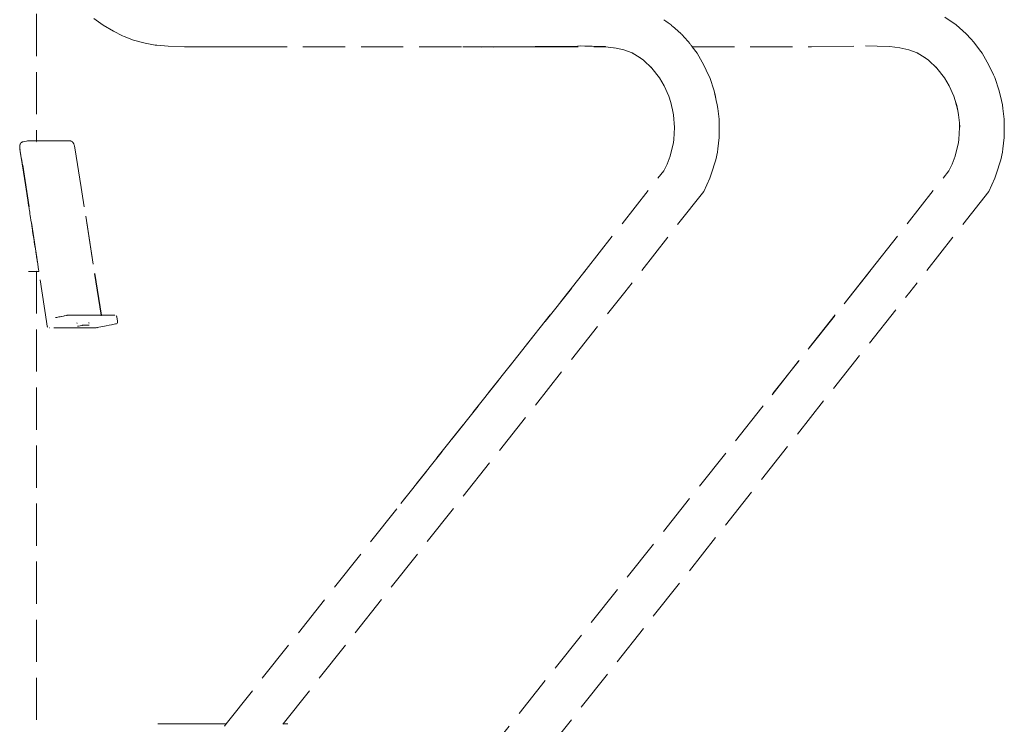
# Model space of a CAD drawing. Units: millimetres. Extents: x 1634 to 3783, y 1262 to 1733.
# Drawn here: x 2602 to 2695, y 1562 to 1629 of the extents above; entities that cross this region are included whole.
import ezdxf

# ---------------------------------------------------------------- set-up
doc = ezdxf.new("R2010")
doc.units = ezdxf.units.MM
doc.linetypes.add('JIS_02_4.0', pattern=[5.5, 4, -1.5])
doc.layers.add('ProfileEdges_Nr_Pióra__7', color=7, linetype='Continuous', lineweight=18)

msp = doc.modelspace()

# ---------------------------------------------------------------- linework, layer by layer
at = {"layer": 'ProfileEdges_Nr_Pióra__7', "linetype": 'JIS_02_4.0', "flags": 128}
for points in [[(2603.804, 1667.901), (2603.803, 1617.384)], [(2610.13, 1628.327), (2609.224, 1628.985)], [(2689.83, 1629.107), (2690.89, 1628.362)], [(2611.088, 1627.757), (2610.13, 1628.327)], [(2663.206, 1628.845), (2663.196, 1628.854)], [(2663.212, 1628.841), (2663.39, 1628.717)], [(2663.395, 1628.717), (2663.62, 1628.556)], [(2663.623, 1628.556), (2663.811, 1628.423)], [(2663.811, 1628.423), (2663.9, 1628.361)], [(2663.9, 1628.361), (2663.948, 1628.32)], [(2664.106, 1628.184), (2663.948, 1628.32)], [(2664.223, 1628.083), (2664.106, 1628.184)], [(2664.351, 1627.966), (2664.223, 1628.083)], [(2664.465, 1627.862), (2664.351, 1627.966)], [(2691.213, 1628.084), (2690.89, 1628.362)], [(2691.85, 1627.502), (2691.213, 1628.084)], [(2611.946, 1627.337), (2611.088, 1627.757)], [(2611.946, 1627.337), (2612.091, 1627.279)], [(2612.091, 1627.279), (2612.983, 1626.931)], [(2664.625, 1627.716), (2664.465, 1627.862)], [(2664.754, 1627.598), (2664.625, 1627.716)], [(2664.754, 1627.598), (2664.86, 1627.502)], [(2664.868, 1627.492), (2664.998, 1627.351)], [(2664.998, 1627.351), (2665.118, 1627.22)], [(2665.118, 1627.22), (2665.206, 1627.125)], [(2665.206, 1627.125), (2665.287, 1627.037)], [(2665.287, 1627.037), (2665.395, 1626.92)], [(2692.294, 1627.03), (2691.85, 1627.502)], [(2692.294, 1627.03), (2692.569, 1626.722)], [(2612.983, 1626.931), (2614.086, 1626.627)], [(2615.044, 1626.457), (2614.086, 1626.627)], [(2615.044, 1626.457), (2615.188, 1626.439)], [(2616.26, 1626.34), (2615.188, 1626.439)], [(2616.26, 1626.34), (2617.831, 1626.27)], [(2617.831, 1626.27), (2619.443, 1626.278)], [(2619.674, 1626.279), (2619.443, 1626.278)], [(2619.674, 1626.279), (2619.706, 1626.278)], [(2619.788, 1626.28), (2619.706, 1626.278)], [(2620.086, 1626.281), (2619.788, 1626.28)], [(2623.538, 1626.298), (2620.086, 1626.281)], [(2623.538, 1626.298), (2644.183, 1626.298)], [(2644.822, 1626.27), (2644.183, 1626.298)], [(2644.183, 1626.298), (2644.292, 1626.298)], [(2644.292, 1626.298), (2645.369, 1626.298)], [(2644.822, 1626.27), (2645.988, 1626.258)], [(2645.369, 1626.298), (2645.642, 1626.298)], [(2645.642, 1626.298), (2645.853, 1626.298)], [(2645.853, 1626.298), (2646.202, 1626.298)], [(2651.094, 1626.299), (2645.988, 1626.258)], [(2646.202, 1626.298), (2646.528, 1626.298)], [(2646.528, 1626.298), (2647.277, 1626.298)], [(2648.797, 1626.299), (2647.277, 1626.298)], [(2649.379, 1626.299), (2648.797, 1626.299)], [(2650.209, 1626.299), (2649.379, 1626.299)], [(2650.209, 1626.299), (2651.02, 1626.309)], [(2651.75, 1626.319), (2651.02, 1626.309)], [(2651.094, 1626.299), (2657.701, 1626.299)], [(2651.75, 1626.319), (2655.048, 1626.363)], [(2655.324, 1626.367), (2655.048, 1626.363)], [(2655.732, 1626.361), (2655.324, 1626.367)], [(2656.415, 1626.353), (2655.732, 1626.361)], [(2657.055, 1626.33), (2656.415, 1626.353)], [(2657.055, 1626.33), (2657.405, 1626.318)], [(2657.604, 1626.311), (2657.405, 1626.318)], [(2657.604, 1626.311), (2657.663, 1626.303)], [(2657.663, 1626.303), (2657.701, 1626.299)], [(2657.701, 1626.299), (2658.692, 1626.172)], [(2658.692, 1626.172), (2658.553, 1626.203)], [(2659.412, 1626.016), (2658.692, 1626.172)], [(2665.395, 1626.92), (2665.49, 1626.816)], [(2665.49, 1626.816), (2665.561, 1626.74)], [(2665.561, 1626.74), (2665.578, 1626.721)], [(2665.578, 1626.721), (2665.611, 1626.676)], [(2665.611, 1626.676), (2665.678, 1626.587)], [(2665.678, 1626.587), (2665.716, 1626.535)], [(2665.769, 1626.464), (2665.72, 1626.53)], [(2665.798, 1626.426), (2665.769, 1626.464)], [(2665.837, 1626.373), (2665.798, 1626.426)], [(2665.861, 1626.341), (2665.837, 1626.373)], [(2665.878, 1626.318), (2665.861, 1626.341)], [(2665.892, 1626.299), (2665.884, 1626.309)], [(2665.892, 1626.299), (2677.201, 1626.299)], [(2666.35, 1625.681), (2665.892, 1626.299)], [(2677.201, 1626.299), (2682.315, 1626.367)], [(2682.315, 1626.367), (2683.406, 1626.353)], [(2683.406, 1626.353), (2684.596, 1626.311)], [(2685.544, 1626.203), (2684.596, 1626.311)], [(2685.544, 1626.203), (2686.404, 1626.015)], [(2693.099, 1626.006), (2692.569, 1626.722)], [(2659.412, 1626.016), (2660.209, 1625.707)], [(2660.971, 1625.243), (2660.21, 1625.707)], [(2660.233, 1625.698), (2660.21, 1625.707)], [(2660.934, 1625.271), (2660.971, 1625.243)], [(2660.971, 1625.243), (2661.274, 1625.014)], [(2666.35, 1625.681), (2667.009, 1624.559)], [(2686.404, 1626.015), (2687.201, 1625.707)], [(2687.961, 1625.243), (2687.203, 1625.706)], [(2687.225, 1625.697), (2687.203, 1625.706)], [(2687.925, 1625.27), (2687.961, 1625.243)], [(2687.961, 1625.243), (2688.266, 1625.014)], [(2693.099, 1626.006), (2693.341, 1625.682)], [(2693.341, 1625.682), (2693.999, 1624.56)], [(2661.274, 1625.014), (2662.076, 1624.256)], [(2662.076, 1624.256), (2662.001, 1624.35)], [(2662.796, 1623.341), (2662.076, 1624.256)], [(2667.009, 1624.559), (2667.442, 1623.617)], [(2688.266, 1625.014), (2689.066, 1624.256)], [(2688.993, 1624.349), (2689.066, 1624.256)], [(2689.066, 1624.256), (2689.787, 1623.34)], [(2693.999, 1624.56), (2694.433, 1623.618)], [(2662.796, 1623.341), (2663.242, 1622.58)], [(2667.442, 1623.617), (2667.552, 1623.365)], [(2667.552, 1623.365), (2667.978, 1622.103)], [(2689.787, 1623.34), (2690.233, 1622.579)], [(2694.433, 1623.618), (2694.543, 1623.366)], [(2694.543, 1623.366), (2694.969, 1622.104)], [(2663.242, 1622.58), (2663.679, 1621.607)], [(2690.67, 1621.606), (2690.233, 1622.579)], [(2663.862, 1621.015), (2663.679, 1621.607)], [(2667.978, 1622.103), (2668.074, 1621.744)], [(2667.978, 1622.103), (2668.179, 1621.209)], [(2668.179, 1621.209), (2668.074, 1621.744)], [(2690.67, 1621.606), (2690.791, 1621.214)], [(2694.969, 1622.104), (2695.065, 1621.745)], [(2694.969, 1622.104), (2695.171, 1621.206)], [(2695.171, 1621.206), (2695.065, 1621.745)], [(2664.033, 1620.306), (2663.862, 1621.015)], [(2663.948, 1620.736), (2663.862, 1621.015)], [(2663.948, 1620.736), (2664.033, 1620.306)], [(2668.179, 1621.209), (2668.275, 1620.784)], [(2668.275, 1620.784), (2668.333, 1620.429)], [(2691.034, 1620.253), (2690.791, 1621.214)], [(2690.791, 1621.214), (2690.939, 1620.735)], [(2691.034, 1620.253), (2690.939, 1620.735)], [(2695.171, 1621.206), (2695.266, 1620.785)], [(2695.266, 1620.785), (2695.324, 1620.429)], [(2664.033, 1620.306), (2664.124, 1619.848)], [(2664.124, 1619.848), (2664.224, 1618.657)], [(2668.435, 1619.429), (2668.333, 1620.429)], [(2691.114, 1619.847), (2691.034, 1620.253)], [(2691.114, 1619.847), (2691.195, 1619.088)], [(2695.425, 1619.429), (2695.324, 1620.429)], [(2664.224, 1618.657), (2664.163, 1617.5)], [(2668.435, 1619.429), (2668.459, 1619.078)], [(2668.459, 1619.078), (2668.46, 1618.038)], [(2691.215, 1618.656), (2691.153, 1617.499)], [(2691.215, 1618.656), (2691.195, 1619.088)], [(2691.195, 1619.088), (2691.241, 1618.662)], [(2695.45, 1619.078), (2695.425, 1619.429)], [(2695.45, 1619.078), (2695.45, 1618.039)], [(2668.447, 1617.695), (2668.329, 1616.629)], [(2668.46, 1618.038), (2668.447, 1617.695)], [(2695.438, 1617.696), (2695.32, 1616.629)], [(2695.438, 1617.696), (2695.45, 1618.039)], [(2602.213, 1616.854), (2602.212, 1616.727)], [(2602.213, 1616.854), (2602.216, 1616.869)], [(2602.228, 1616.954), (2602.216, 1616.869)], [(2602.231, 1616.972), (2602.233, 1616.987)], [(2602.242, 1617.012), (2602.237, 1616.993)], [(2602.248, 1617.028), (2602.242, 1617.012)], [(2602.263, 1617.084), (2602.248, 1617.028)], [(2602.263, 1617.084), (2602.277, 1617.106)], [(2602.287, 1617.119), (2602.277, 1617.106)], [(2602.295, 1617.136), (2602.287, 1617.119)], [(2602.322, 1617.183), (2602.31, 1617.162)], [(2602.322, 1617.183), (2602.347, 1617.202)], [(2602.371, 1617.223), (2602.359, 1617.211)], [(2602.381, 1617.232), (2602.405, 1617.252)], [(2602.405, 1617.252), (2602.438, 1617.268)], [(2602.479, 1617.279), (2602.438, 1617.268)], [(2602.506, 1617.285), (2602.481, 1617.28)], [(2602.512, 1617.286), (2602.551, 1617.298)], [(2602.551, 1617.298), (2602.661, 1617.32)], [(2602.661, 1617.32), (2602.856, 1617.359)], [(2602.856, 1617.359), (2602.959, 1617.379)], [(2602.959, 1617.379), (2602.98, 1617.382)], [(2602.98, 1617.382), (2603.002, 1617.384)], [(2603.002, 1617.384), (2603.086, 1617.384)], [(2603.086, 1617.384), (2603.25, 1617.384)], [(2603.25, 1617.384), (2603.384, 1617.384)], [(2603.384, 1617.384), (2603.469, 1617.384)], [(2603.469, 1617.384), (2603.534, 1617.384)], [(2603.534, 1617.384), (2603.635, 1617.384)], [(2603.635, 1617.384), (2603.703, 1617.384)], [(2603.703, 1617.384), (2603.746, 1617.384)], [(2603.746, 1617.384), (2603.768, 1617.384)], [(2603.768, 1617.384), (2603.803, 1617.384)], [(2603.803, 1617.35), (2603.804, 1617.329)], [(2603.803, 1617.286), (2603.803, 1617.275)], [(2603.803, 1617.269), (2603.804, 1617.255)], [(2603.804, 1617.384), (2605.166, 1617.382)], [(2605.166, 1617.382), (2605.73, 1617.383)], [(2605.73, 1617.383), (2606.953, 1617.384)], [(2606.953, 1617.384), (2606.963, 1617.382)], [(2606.966, 1617.382), (2606.99, 1617.382)], [(2606.99, 1617.382), (2607.045, 1617.368)], [(2607.051, 1617.365), (2607.065, 1617.365)], [(2607.07, 1617.361), (2607.095, 1617.356)], [(2607.095, 1617.356), (2607.119, 1617.339)], [(2607.119, 1617.339), (2607.167, 1617.307)], [(2607.167, 1617.307), (2607.189, 1617.292)], [(2607.189, 1617.292), (2607.231, 1617.243)], [(2607.231, 1617.243), (2607.255, 1617.218)], [(2607.255, 1617.218), (2607.266, 1617.202)], [(2607.27, 1617.195), (2607.326, 1617.106)], [(2607.326, 1617.106), (2607.337, 1617.077)], [(2607.337, 1617.077), (2607.343, 1617.061)], [(2607.343, 1617.061), (2607.377, 1616.994)], [(2607.377, 1616.994), (2607.417, 1616.867)], [(2607.417, 1616.867), (2607.446, 1616.724)], [(2664.122, 1617.231), (2663.795, 1615.927)], [(2664.094, 1617.053), (2664.118, 1617.209)], [(2664.118, 1617.209), (2664.122, 1617.231)], [(2664.122, 1617.231), (2664.163, 1617.5)], [(2691.112, 1617.228), (2690.785, 1615.927)], [(2691.085, 1617.053), (2691.108, 1617.206)], [(2691.108, 1617.206), (2691.112, 1617.228)], [(2691.112, 1617.228), (2691.153, 1617.499)], [(2602.212, 1616.727), (2602.228, 1616.584)], [(2602.295, 1616.155), (2602.228, 1616.584)], [(2602.443, 1615.212), (2602.231, 1616.589)], [(2602.98, 1611.764), (2602.243, 1616.595)], [(2604.762, 1600.259), (2602.265, 1616.602)], [(2602.443, 1615.212), (2602.295, 1616.155)], [(2608.033, 1612.974), (2607.446, 1616.724)], [(2663.511, 1615.177), (2663.795, 1615.927)], [(2668.12, 1615.589), (2668.276, 1616.299)], [(2668.276, 1616.299), (2668.329, 1616.629)], [(2690.501, 1615.177), (2690.785, 1615.927)], [(2695.111, 1615.59), (2695.267, 1616.3)], [(2695.267, 1616.3), (2695.32, 1616.629)], [(2602.661, 1613.812), (2602.443, 1615.212)], [(2663.205, 1614.547), (2663.511, 1615.177)], [(2668.018, 1615.203), (2667.815, 1614.609)], [(2668.018, 1615.203), (2668.12, 1615.589)], [(2690.196, 1614.547), (2690.501, 1615.177)], [(2695.009, 1615.203), (2694.807, 1614.612)], [(2695.009, 1615.203), (2695.111, 1615.59)], [(2655.86, 1605.198), (2663.205, 1614.547)], [(2667.815, 1614.609), (2667.556, 1613.85)], [(2667.696, 1614.226), (2667.556, 1613.85)], [(2667.696, 1614.226), (2667.815, 1614.609)], [(2682.851, 1605.198), (2690.196, 1614.547)], [(2694.807, 1614.612), (2694.547, 1613.85)], [(2694.547, 1613.85), (2694.687, 1614.227)], [(2694.687, 1614.227), (2694.807, 1614.612)], [(2602.847, 1612.62), (2602.661, 1613.812)], [(2667.556, 1613.85), (2666.985, 1612.587)], [(2694.547, 1613.85), (2693.976, 1612.588)], [(2602.847, 1612.62), (2602.98, 1611.764)], [(2609.181, 1605.687), (2608.033, 1612.974)], [(2609.931, 1600.861), (2608.033, 1612.974)], [(2666.985, 1612.587), (2659.512, 1603.058)], [(2693.976, 1612.588), (2686.503, 1603.058)], [(2603.054, 1611.288), (2602.98, 1611.764)], [(2603.054, 1611.288), (2603.044, 1611.288)], [(2603.057, 1611.269), (2603.054, 1611.288)], [(2603.064, 1611.227), (2603.057, 1611.269)], [(2603.07, 1611.188), (2603.064, 1611.227)], [(2603.085, 1611.086), (2603.07, 1611.188)], [(2603.094, 1611.031), (2603.085, 1611.086)], [(2603.105, 1610.958), (2603.094, 1611.031)], [(2603.119, 1610.87), (2603.105, 1610.958)], [(2603.129, 1610.803), (2603.119, 1610.87)], [(2603.164, 1610.583), (2603.129, 1610.803)], [(2603.175, 1610.509), (2603.164, 1610.583)], [(2603.218, 1610.233), (2603.175, 1610.509)], [(2603.23, 1610.155), (2603.218, 1610.233)], [(2603.281, 1609.83), (2603.23, 1610.155)], [(2603.293, 1609.749), (2603.281, 1609.83)], [(2603.35, 1609.382), (2603.293, 1609.749)], [(2603.363, 1609.302), (2603.35, 1609.382)], [(2603.425, 1608.904), (2603.363, 1609.302)], [(2603.437, 1608.823), (2603.425, 1608.904)], [(2603.502, 1608.405), (2603.437, 1608.823)], [(2603.514, 1608.325), (2603.502, 1608.405)], [(2603.58, 1607.9), (2603.514, 1608.325)], [(2603.593, 1607.82), (2603.58, 1607.9)], [(2603.658, 1607.402), (2603.593, 1607.82)], [(2603.67, 1607.323), (2603.658, 1607.402)], [(2603.732, 1606.923), (2603.67, 1607.323)], [(2603.744, 1606.845), (2603.732, 1606.923)], [(2603.802, 1606.476), (2603.744, 1606.845)], [(2603.813, 1606.4), (2603.802, 1606.476)], [(2603.864, 1606.072), (2603.813, 1606.4)], [(2603.875, 1606.001), (2603.864, 1606.072)], [(2603.919, 1605.722), (2603.875, 1606.001)], [(2603.928, 1605.659), (2603.919, 1605.722)], [(2603.963, 1605.435), (2603.928, 1605.659)], [(2609.942, 1600.861), (2609.181, 1605.687)], [(2609.948, 1600.861), (2609.181, 1605.687)], [(2603.104, 1605.017), (2603.044, 1605.017)], [(2603.25, 1605.017), (2603.104, 1605.017)], [(2603.369, 1605.017), (2603.25, 1605.017)], [(2603.469, 1605.017), (2603.369, 1605.017)], [(2603.545, 1605.017), (2603.469, 1605.017)], [(2603.635, 1605.017), (2603.545, 1605.017)], [(2603.695, 1605.017), (2603.635, 1605.017)], [(2603.746, 1605.017), (2603.695, 1605.017)], [(2603.772, 1605.017), (2603.746, 1605.017)], [(2603.803, 1605.017), (2603.772, 1605.017)], [(2603.804, 1605.017), (2603.803, 1559.852)], [(2603.804, 1605.078), (2603.804, 1605.06)], [(2604.028, 1605.017), (2603.804, 1605.017)], [(2603.971, 1605.383), (2603.963, 1605.435)], [(2603.997, 1605.219), (2603.971, 1605.383)], [(2604.002, 1605.182), (2603.997, 1605.219)], [(2604.019, 1605.078), (2604.002, 1605.182)], [(2604.021, 1605.061), (2604.019, 1605.078)], [(2604.028, 1605.017), (2604.021, 1605.061)], [(2604.762, 1600.259), (2604.028, 1605.017)], [(2655.86, 1605.198), (2638.306, 1583.025)], [(2638.306, 1583.025), (2655.785, 1605.084)], [(2682.851, 1605.198), (2672.486, 1592.11)], [(2682.776, 1605.083), (2672.486, 1592.11)], [(2627.16, 1562.156), (2659.512, 1603.058)], [(2634.917, 1537.835), (2686.503, 1603.058)], [(2604.827, 1599.833), (2604.762, 1600.259)], [(2605.622, 1600.642), (2605.609, 1600.641)], [(2605.661, 1600.646), (2605.709, 1600.658)], [(2605.723, 1600.659), (2605.814, 1600.679)], [(2605.831, 1600.68), (2605.926, 1600.7)], [(2605.926, 1600.7), (2605.958, 1600.707)], [(2605.983, 1600.71), (2606.034, 1600.722)], [(2606.034, 1600.722), (2606.14, 1600.743)], [(2606.15, 1600.743), (2606.168, 1600.749)], [(2606.178, 1600.749), (2606.352, 1600.783)], [(2606.37, 1600.787), (2606.409, 1600.797)], [(2606.418, 1600.797), (2606.471, 1600.808)], [(2606.471, 1600.808), (2606.68, 1600.849)], [(2606.68, 1600.849), (2606.695, 1600.854)], [(2606.722, 1600.855), (2606.733, 1600.858)], [(2606.743, 1600.857), (2606.757, 1600.862)], [(2606.765, 1600.861), (2606.78, 1600.862)], [(2606.78, 1600.862), (2609.205, 1600.86)], [(2607.635, 1600.151), (2607.639, 1600.119)], [(2607.646, 1600.085), (2607.648, 1600.064)], [(2607.652, 1600.044), (2607.653, 1600.034)], [(2608.768, 1600.156), (2608.769, 1600.141)], [(2608.769, 1600.141), (2608.773, 1600.119)], [(2608.778, 1600.089), (2608.779, 1600.079)], [(2608.779, 1600.079), (2608.782, 1600.064)], [(2609.205, 1600.86), (2609.875, 1600.861)], [(2609.875, 1600.861), (2609.893, 1600.861)], [(2609.893, 1600.861), (2609.914, 1600.861)], [(2609.914, 1600.861), (2609.931, 1600.861)], [(2609.931, 1600.861), (2609.942, 1600.861)], [(2609.938, 1600.814), (2609.937, 1600.824)], [(2609.938, 1600.814), (2609.94, 1600.804)], [(2609.948, 1600.861), (2611.197, 1600.862)], [(2609.949, 1600.815), (2609.951, 1600.804)], [(2609.955, 1600.815), (2609.957, 1600.804)], [(2610.912, 1599.957), (2611.297, 1600.034)], [(2611.197, 1600.862), (2611.213, 1600.861)], [(2611.235, 1600.859), (2611.22, 1600.862)], [(2611.305, 1600.035), (2611.319, 1600.039)], [(2611.308, 1600.843), (2611.322, 1600.84)], [(2611.334, 1600.042), (2611.323, 1600.038)], [(2611.347, 1600.047), (2611.365, 1600.049)], [(2611.376, 1600.788), (2611.362, 1600.809)], [(2611.38, 1600.053), (2611.367, 1600.05)], [(2611.389, 1600.757), (2611.379, 1600.779)], [(2611.398, 1600.712), (2611.393, 1600.748)], [(2611.462, 1600.3), (2611.4, 1600.702)], [(2611.431, 1600.084), (2611.442, 1600.093)], [(2611.455, 1600.108), (2611.461, 1600.12)], [(2611.471, 1600.246), (2611.463, 1600.294)], [(2611.468, 1600.128), (2611.472, 1600.144)], [(2611.475, 1600.212), (2611.472, 1600.244)], [(2611.472, 1600.144), (2611.477, 1600.16)], [(2611.479, 1600.199), (2611.476, 1600.21)], [(2611.476, 1600.183), (2611.479, 1600.199)], [(2611.477, 1600.16), (2611.477, 1600.176)], [(2604.833, 1599.8), (2604.828, 1599.831)], [(2604.835, 1599.789), (2604.833, 1599.8)], [(2604.862, 1599.73), (2604.857, 1599.74)], [(2605.016, 1599.674), (2605.03, 1599.673)], [(2609.447, 1599.673), (2605.03, 1599.673)], [(2607.693, 1599.81), (2607.704, 1599.815)], [(2607.726, 1599.821), (2607.755, 1599.829)], [(2607.755, 1599.829), (2607.793, 1599.837)], [(2607.793, 1599.837), (2608.085, 1599.895)], [(2608.085, 1599.895), (2608.128, 1599.903)], [(2608.131, 1599.903), (2608.153, 1599.907)], [(2608.158, 1599.908), (2608.171, 1599.91)], [(2608.171, 1599.91), (2608.186, 1599.912)], [(2608.186, 1599.912), (2608.214, 1599.916)], [(2608.225, 1599.918), (2608.255, 1599.922)], [(2608.26, 1599.922), (2608.27, 1599.923)], [(2608.27, 1599.923), (2608.293, 1599.926)], [(2608.293, 1599.926), (2608.308, 1599.927)], [(2608.308, 1599.927), (2608.325, 1599.928)], [(2608.325, 1599.928), (2608.347, 1599.93)], [(2608.351, 1599.929), (2608.386, 1599.929)], [(2608.426, 1599.929), (2608.394, 1599.929)], [(2608.426, 1599.929), (2608.687, 1599.929)], [(2608.687, 1599.929), (2608.715, 1599.929)], [(2608.716, 1599.929), (2608.75, 1599.929)], [(2608.75, 1599.929), (2608.777, 1599.929)], [(2608.783, 1599.929), (2608.795, 1599.928)], [(2609.447, 1599.673), (2609.46, 1599.674)], [(2609.47, 1599.674), (2609.481, 1599.676)], [(2609.522, 1599.68), (2609.532, 1599.681)], [(2609.532, 1599.681), (2609.547, 1599.686)], [(2609.547, 1599.686), (2610.413, 1599.861)], [(2610.413, 1599.861), (2610.67, 1599.91)], [(2610.67, 1599.91), (2610.912, 1599.957)], [(2672.486, 1592.11), (2629.843, 1538.342)], [(2621.769, 1562.156), (2638.306, 1583.025)], [(2615.292, 1562.156), (2615.305, 1562.156)], [(2615.305, 1562.156), (2615.345, 1562.156)], [(2615.345, 1562.156), (2615.412, 1562.156)], [(2615.412, 1562.156), (2615.507, 1562.156)], [(2615.629, 1562.156), (2615.507, 1562.156)], [(2615.78, 1562.156), (2615.629, 1562.156)], [(2615.78, 1562.156), (2615.959, 1562.156)], [(2616.167, 1562.156), (2615.959, 1562.156)], [(2616.167, 1562.156), (2616.403, 1562.156)], [(2616.403, 1562.156), (2616.666, 1562.156)], [(2616.666, 1562.156), (2616.957, 1562.156)], [(2616.957, 1562.156), (2617.274, 1562.156)], [(2617.274, 1562.156), (2617.616, 1562.156)], [(2617.616, 1562.156), (2617.984, 1562.156)], [(2617.984, 1562.156), (2618.376, 1562.156)], [(2618.376, 1562.156), (2618.792, 1562.156)], [(2618.792, 1562.156), (2619.233, 1562.156)], [(2619.233, 1562.156), (2619.695, 1562.156)], [(2621.452, 1562.156), (2619.695, 1562.156)], [(2621.769, 1562.156), (2621.452, 1562.156)], [(2621.598, 1561.941), (2621.769, 1562.156)], [(2627.123, 1562.11), (2627.16, 1562.156)], [(2627.273, 1562.156), (2627.16, 1562.156)], [(2627.273, 1562.156), (2627.396, 1562.156)], [(2627.396, 1562.156), (2627.491, 1562.156)], [(2627.491, 1562.156), (2627.558, 1562.156)], [(2627.558, 1562.156), (2627.598, 1562.156)], [(2627.598, 1562.154), (2627.558, 1562.156)], [(2627.598, 1562.156), (2627.612, 1562.156)], [(2627.612, 1562.156), (2627.598, 1562.154)]]:
    msp.add_lwpolyline(points, dxfattribs=at)

doc.saveas('drawing.dxf')
